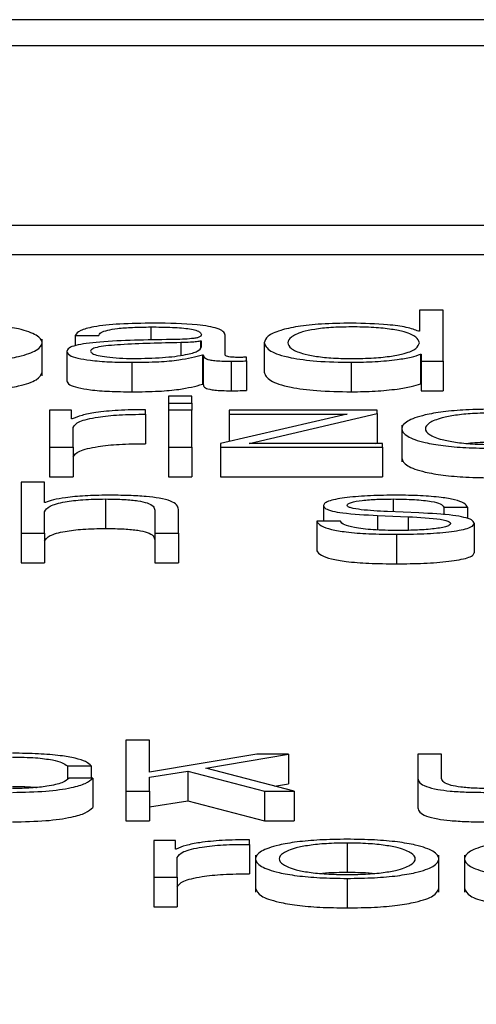
# Paper-space layout 'SHEET 2' of a CAD drawing. Units: inches. Extents: x 0.1 to 10.8, y 0.2 to 8.4.
# Drawn here: x 3.4 to 3.4, y 7.3 to 7.3 of the extents above; entities that cross this region are included whole.
import ezdxf

# ---------------------------------------------------------------- set-up
doc = ezdxf.new("R2010")
doc.units = ezdxf.units.IN
doc.header["$MEASUREMENT"] = 0
doc.layers.add('FORMAT', color=7, linetype='Continuous')
doc.styles.add('SLDTEXTSTYLE0', font='TXT', dxfattribs={"width": 0.605})
doc.dimstyles.new('SLDDIMSTYLE5', dxfattribs={"dimtxt": 0.091003, "dimasz": 0.080892, "dimexe": 0, "dimexo": 0.0625, "dimgap": 0.022751, "dimtad": 0, "dimtih": 1, "dimtoh": 1, "dimdec": 6, "dimlfac": 22.6, "dimrnd": 1e-09, "dimzin": 12, "dimdsep": 46, "dimtxsty": 'SLDTEXTSTYLE0', "dimsah": 1, "dimcen": 0.09, "dimadec": 0, "dimazin": 3, "dimtfac": 1, "dimtdec": 0, "dimtofl": 0, "dimtmove": 0, "dimatfit": 3, "dimfxl": 0, "dimfrac": 2, "dimtolj": 1, "dimtzin": 12, "dimarcsym": 0})

# ---------------------------------------------------------------- blocks, each defined once
blk = doc.blocks.new('_D_8')
at = {"layer": 'FORMAT'}
for p, q in [((2.461263, 7.228785), (2.461263, 5.182032)), ((4.026967, 5.812855), (4.026967, 5.182032)), ((2.461263, 5.282032), (2.685087, 5.282032)), ((4.026967, 5.282032), (3.803143, 5.282032))]:
    blk.add_line(p, q, dxfattribs=at)
for points in [[(2.461263, 5.282032), (2.542155, 5.269587), (2.542155, 5.294477)], [(4.026967, 5.282032), (3.946075, 5.294477), (3.946075, 5.269587)]]:
    blk.add_solid(points, dxfattribs=at)
at = {"layer": 'FORMAT', "char_height": 0.09375, "attachment_point": 1, "style": 'SLDTEXTSTYLE0'}
for s, insert in [('35 3/8"', (2.822587, 5.402882)), ('CLEAR', (3.24941, 5.402882)), ('OPENING LENGTH', (2.685087, 5.263125))]:
    blk.add_mtext(s, dxfattribs=dict(at, insert=insert))

psp = doc.layouts.new('SHEET 2')

# ---------------------------------------------------------------- linework, layer by layer
at = {"color": 7, "linetype": 'Continuous', "lineweight": 25}
for p, q in [((3.64052297, 7.33754774), (3.33078846, 7.33754774)), ((3.63084377, 7.33716234), (3.34046766, 7.33716234)), ((3.33493669, 7.33452394), (3.63637474, 7.33452394)), ((3.33493669, 7.33408959), (3.63637474, 7.33408959)), ((3.42615304, 7.33327276), (3.42615304, 7.33296048)), ((3.42650082, 7.33327276), (3.42615304, 7.33327276)), ((3.42650082, 7.33251938), (3.42650082, 7.33327276)), ((3.42108688, 7.33289716), (3.42143467, 7.33289716)), ((3.42108688, 7.33289716), (3.42108688, 7.33274777)), ((3.42329303, 7.33261528), (3.42329303, 7.33290454)), ((3.42615304, 7.33296048), (3.42614193, 7.33296048)), ((3.42059956, 7.33230299), (3.42059956, 7.33284593)), ((3.42294524, 7.33281694), (3.42293414, 7.33281694)), ((3.42293414, 7.33281694), (3.42293414, 7.33271878)), ((3.42294524, 7.33273043), (3.42294524, 7.33281694)), ((3.42386887, 7.33279163), (3.42386887, 7.33235728)), ((3.42096505, 7.33266275), (3.42096505, 7.3322284)), ((3.42296174, 7.33261425), (3.42296174, 7.3321799)), ((3.42296174, 7.33261425), (3.42297285, 7.33261425)), ((3.42297285, 7.33261425), (3.42297285, 7.3321799)), ((3.42360841, 7.33252356), (3.42360841, 7.33257938)), ((3.42616984, 7.33262267), (3.42616984, 7.33218832)), ((3.42616984, 7.33262267), (3.42618064, 7.33262267)), ((3.42618064, 7.33262267), (3.42618064, 7.33251938)), ((3.42192139, 7.33250352), (3.42192139, 7.33206917)), ((3.42338155, 7.33251938), (3.42338155, 7.33208503)), ((3.42360841, 7.33252356), (3.42360841, 7.33208921)), ((3.42515139, 7.33250352), (3.42515139, 7.33206917)), ((3.42618064, 7.33251938), (3.42650082, 7.33251938)), ((3.42618064, 7.33251938), (3.42618064, 7.33208503)), ((3.42650082, 7.33251938), (3.42650082, 7.33208503)), ((3.42296174, 7.3321799), (3.42297285, 7.3321799)), ((3.42616984, 7.33218832), (3.42618064, 7.33218832)), ((3.42280631, 7.33200635), (3.42245852, 7.33200635)), ((3.42245852, 7.33200635), (3.42245852, 7.33189991)), ((3.42280631, 7.33189991), (3.42280631, 7.33200635)), ((3.42618064, 7.33208503), (3.42650082, 7.33208503)), ((3.42245852, 7.33189991), (3.42245852, 7.33179742)), ((3.42245852, 7.33189991), (3.42280631, 7.33189991)), ((3.42280631, 7.33189991), (3.42280631, 7.33179742)), ((3.42071089, 7.33179742), (3.42071089, 7.33125297)), ((3.42103107, 7.33179742), (3.42071089, 7.33179742)), ((3.42103107, 7.33166986), (3.42103107, 7.33179742)), ((3.42212064, 7.33173845), (3.42212064, 7.33180481)), ((3.42212064, 7.33173845), (3.42212064, 7.3313041)), ((3.42280631, 7.33179742), (3.42245852, 7.33179742)), ((3.42245852, 7.33179742), (3.42245852, 7.33125297)), ((3.42280631, 7.33125297), (3.42280631, 7.33179742)), ((3.42509077, 7.3317416), (3.42322731, 7.33130668)), ((3.42335394, 7.33179742), (3.42335394, 7.3317416)), ((3.42553248, 7.33179742), (3.42335394, 7.33179742)), ((3.42335394, 7.3317416), (3.42509077, 7.3317416)), ((3.42335394, 7.3317416), (3.42335394, 7.33133623)), ((3.42364711, 7.33130879), (3.42553248, 7.33175002)), ((3.42553248, 7.33175002), (3.42553248, 7.33179742)), ((3.42553248, 7.33175002), (3.42553248, 7.33131567)), ((3.42104187, 7.33166986), (3.42103107, 7.33166986)), ((3.42589317, 7.3315794), (3.42589317, 7.33103647)), ((3.42105867, 7.33125297), (3.42105867, 7.3315432)), ((3.42322731, 7.33130668), (3.42322731, 7.33125297)), ((3.4256099, 7.33130879), (3.42364711, 7.33130879)), ((3.42550311, 7.33130879), (3.42553248, 7.33131567)), ((3.4256099, 7.33125297), (3.4256099, 7.33130879)), ((3.42071089, 7.33125297), (3.42071089, 7.33081862)), ((3.42071089, 7.33125297), (3.42105867, 7.33125297)), ((3.42105867, 7.33125297), (3.42105867, 7.33081862)), ((3.42245852, 7.33125297), (3.42280631, 7.33125297)), ((3.42245852, 7.33125297), (3.42245852, 7.33081862)), ((3.42280631, 7.33125297), (3.42280631, 7.33081862)), ((3.42322731, 7.33125297), (3.42322731, 7.33081862)), ((3.42322731, 7.33125297), (3.4256099, 7.33125297)), ((3.4256099, 7.33125297), (3.4256099, 7.33081862)), ((3.42029048, 7.33073995), (3.42029048, 7.3299865)), ((3.42063827, 7.33073995), (3.42029048, 7.33073995)), ((3.42063827, 7.33043717), (3.42063827, 7.33073995)), ((3.42071089, 7.33081862), (3.42105867, 7.33081862)), ((3.42245852, 7.33081862), (3.42280631, 7.33081862)), ((3.42322731, 7.33081862), (3.4256099, 7.33081862)), ((3.42064937, 7.33043717), (3.42063827, 7.33043717)), ((3.42153429, 7.33049099), (3.42153429, 7.33005664)), ((3.42474299, 7.33039389), (3.42474299, 7.33016268)), ((3.42063827, 7.3299865), (3.42063827, 7.33030416)), ((3.42225957, 7.33032638), (3.42225957, 7.3299865)), ((3.42260736, 7.3299865), (3.42260736, 7.33033691)), ((3.42553878, 7.33024817), (3.4259868, 7.33022916)), ((3.42553878, 7.33024817), (3.42553878, 7.3300354)), ((3.42614704, 7.33028521), (3.42568252, 7.33030525)), ((3.42651283, 7.33037173), (3.42686001, 7.33037173)), ((3.42651283, 7.33037173), (3.42651283, 7.33025883)), ((3.42686001, 7.33037173), (3.42686001, 7.33020264)), ((3.42499055, 7.33016268), (3.42464336, 7.33016268)), ((3.42464336, 7.33016268), (3.42464336, 7.32972833)), ((3.4259868, 7.33022916), (3.4259868, 7.33002979)), ((3.42695964, 7.33013417), (3.42695964, 7.32969982)), ((3.42029048, 7.3299865), (3.42029048, 7.32955215)), ((3.42029048, 7.3299865), (3.42063827, 7.3299865)), ((3.42063827, 7.3299865), (3.42063827, 7.32955215)), ((3.42225957, 7.3299865), (3.42260736, 7.3299865)), ((3.42225957, 7.3299865), (3.42225957, 7.32955215)), ((3.42260736, 7.3299865), (3.42260736, 7.32955215)), ((3.42581515, 7.3299707), (3.42581515, 7.32953635)), ((3.42029048, 7.32955215), (3.42063827, 7.32955215)), ((3.42225957, 7.32955215), (3.42260736, 7.32955215)), ((3.42218065, 7.32694066), (3.42183346, 7.32694066)), ((3.42183346, 7.32694066), (3.42183346, 7.32618722)), ((3.42218065, 7.32646784), (3.42218065, 7.32694066)), ((3.42376264, 7.32673168), (3.42218065, 7.32646784)), ((3.42301036, 7.32653007), (3.42422716, 7.32673168)), ((3.42422716, 7.32673168), (3.42376264, 7.32673168)), ((3.42422716, 7.32673168), (3.42422716, 7.32629733)), ((3.42613113, 7.32673168), (3.42613113, 7.32637811)), ((3.42647832, 7.32673168), (3.42613113, 7.32673168)), ((3.42647832, 7.32637708), (3.42647832, 7.32673168)), ((3.42097495, 7.32656082), (3.42132334, 7.32656082)), ((3.42097495, 7.32656082), (3.42097495, 7.3263677)), ((3.42132334, 7.32656082), (3.42132334, 7.32638235)), ((3.42218065, 7.32639409), (3.42274509, 7.32648364)), ((3.42274509, 7.32648364), (3.42274509, 7.32604929)), ((3.42274509, 7.32648364), (3.42387337, 7.32618722)), ((3.42431028, 7.32618722), (3.42301036, 7.32653007)), ((3.42134554, 7.32638235), (3.42099716, 7.32638235)), ((3.42134554, 7.32638235), (3.42134554, 7.325948)), ((3.42218065, 7.32618722), (3.42218065, 7.32639409)), ((3.42613113, 7.32637811), (3.42613113, 7.32594377)), ((3.42183346, 7.32618722), (3.42183346, 7.32575287)), ((3.42183346, 7.32618722), (3.42218065, 7.32618722)), ((3.42218065, 7.32618722), (3.42218065, 7.32575287)), ((3.42387337, 7.32618722), (3.42387337, 7.32575287)), ((3.42387337, 7.32618722), (3.42431028, 7.32618722)), ((3.42402181, 7.3262633), (3.42422716, 7.32629733)), ((3.42431028, 7.32618722), (3.42431028, 7.32575287)), ((3.42218065, 7.32595974), (3.42274509, 7.32604929)), ((3.42274509, 7.32604929), (3.42387337, 7.32575287)), ((3.42183346, 7.32575287), (3.42218065, 7.32575287)), ((3.42387337, 7.32575287), (3.42431028, 7.32575287)), ((3.42224277, 7.32546521), (3.42224277, 7.32492075)), ((3.42256295, 7.32546521), (3.42224277, 7.32546521)), ((3.42256295, 7.32533764), (3.42256295, 7.32546521)), ((3.42365192, 7.32540624), (3.42365192, 7.3254726)), ((3.42257405, 7.32533764), (3.42256295, 7.32533764)), ((3.42365192, 7.32540624), (3.42365192, 7.32497189)), ((3.42509047, 7.32542524), (3.42509047, 7.3249909)), ((3.42258995, 7.32492075), (3.42258995, 7.32521099)), ((3.42374164, 7.32524736), (3.42374164, 7.32470443)), ((3.42643961, 7.32470443), (3.42643961, 7.32524736)), ((3.4268168, 7.32524736), (3.4268168, 7.32470443)), ((3.42224277, 7.32492075), (3.42224277, 7.32448641)), ((3.42224277, 7.32492075), (3.42258995, 7.32492075)), ((3.42258995, 7.32492075), (3.42258995, 7.32448641)), ((3.42509047, 7.32490495), (3.42509047, 7.3244706)), ((3.42224277, 7.32448641), (3.42258995, 7.32448641))]:
    psp.add_line(p, q, dxfattribs=at)
at = {"color": 8, "linetype": 'Continuous', "lineweight": 25}
for p, q in [((3.42219836, 7.33302381), (3.42219836, 7.33282765)), ((3.42264097, 7.33279266), (3.42264097, 7.3326073)), ((3.42576534, 7.33049099), (3.42576534, 7.33030168))]:
    psp.add_line(p, q, dxfattribs=at)
at = {"color": 7, "linetype": 'Continuous', "lineweight": 25}
for points, knots in [([(3.41925042, 7.33250352), (3.41938677, 7.33250536), (3.4196466, 7.33250889), (3.41999548, 7.33254021), (3.4203133, 7.33259509), (3.42054752, 7.33268158), (3.42062655, 7.33279161), (3.42054751, 7.33290163), (3.42031327, 7.33298808), (3.41999547, 7.33304295), (3.4196466, 7.33307426), (3.41938677, 7.33307779), (3.41925042, 7.33307964)], [0, 0, 0, 0, 0.08984567, 0.17122463, 0.24974597, 0.37024959, 0.50006001, 0.62979472, 0.75026371, 0.82877725, 0.91015441, 1, 1, 1, 1]), ([(3.42224277, 7.33307964), (3.42207336, 7.33307771), (3.42175701, 7.33307412), (3.42136491, 7.33303356), (3.42113434, 7.33296965), (3.42110345, 7.33292247), (3.42108688, 7.33289716)], [0, 0, 0, 0, 0.300344496, 0.560883766, 0.764393862, 1, 1, 1, 1]), ([(3.42143467, 7.33289716), (3.42144166, 7.33291222), (3.42145469, 7.33294026), (3.42155481, 7.33297694), (3.42171608, 7.33300432), (3.42193865, 7.33302118), (3.42210863, 7.3330229), (3.42219836, 7.33302381)], [0, 0, 0, 0, 0.20677871, 0.38486368, 0.55437051, 0.76474598, 1, 1, 1, 1]), ([(3.42219836, 7.33302381), (3.42230609, 7.33302308), (3.42250688, 7.33302172), (3.42274601, 7.33300279), (3.42287429, 7.33297469), (3.42293599, 7.33294561), (3.42294198, 7.33292381), (3.42294524, 7.33291193)], [0, 0, 0, 0, 0.29756426, 0.55460133, 0.685234, 0.82853558, 1, 1, 1, 1]), ([(3.42329303, 7.33290454), (3.42328823, 7.33292291), (3.42327947, 7.33295644), (3.42319178, 7.33300104), (3.42305673, 7.33303407), (3.42275938, 7.33307331), (3.42246645, 7.3330769), (3.42224277, 7.33307964)], [0, 0, 0, 0, 0.18097152, 0.33049115, 0.46276701, 0.5897669, 1, 1, 1, 1]), ([(3.42515139, 7.33307964), (3.42500213, 7.33307736), (3.42471996, 7.33307306), (3.42435296, 7.33303316), (3.42407728, 7.33297104), (3.42389995, 7.33288785), (3.42387948, 7.33282447), (3.42386887, 7.33279163)], [0, 0, 0, 0, 0.20006341, 0.37822493, 0.55273962, 0.76830352, 1, 1, 1, 1]), ([(3.42615304, 7.33279163), (3.42614407, 7.33281987), (3.42612646, 7.33287527), (3.42597483, 7.33294434), (3.42574783, 7.33299178), (3.42547403, 7.33301863), (3.4251621, 7.33302663), (3.4248556, 7.33301846), (3.42460438, 7.33299109), (3.42439181, 7.33294372), (3.42424447, 7.33287513), (3.42422606, 7.33281986), (3.42421666, 7.33279163)], [0, 0, 0, 0, 0.12700281, 0.24920574, 0.32877167, 0.41216932, 0.50834594, 0.59544126, 0.67380891, 0.75131154, 0.87297967, 1, 1, 1, 1]), ([(3.42614193, 7.33296048), (3.42608883, 7.33298051), (3.42598383, 7.3330201), (3.42563452, 7.33306824), (3.42533565, 7.33307529), (3.42515139, 7.33307964)], [0, 0, 0, 0, 0.28175655, 0.55717039, 1, 1, 1, 1]), ([(3.42294524, 7.33291193), (3.42294393, 7.33290446), (3.42294157, 7.33289106), (3.42291436, 7.33287312), (3.42286654, 7.33285969), (3.42278445, 7.33284861), (3.42265755, 7.33284175), (3.42255437, 7.33283938), (3.42249723, 7.33283807)], [0, 0, 0, 0, 0.1724595, 0.30930815, 0.42626674, 0.54073581, 0.74563993, 1, 1, 1, 1]), ([(3.42249723, 7.33283807), (3.42213666, 7.332833), (3.4217001, 7.33282686), (3.42124789, 7.33278321), (3.4210858, 7.3327533), (3.4209804, 7.3327116), (3.42097045, 7.33267994), (3.42096505, 7.33266275)], [0, 0, 0, 0, 0.53303979, 0.64539746, 0.75259991, 0.86566456, 1, 1, 1, 1]), ([(3.42264097, 7.33279266), (3.42234058, 7.33278644), (3.42197603, 7.33277889), (3.42157916, 7.33275023), (3.42143166, 7.33273064), (3.42132848, 7.33270185), (3.42131825, 7.33267905), (3.42131284, 7.33266698)], [0, 0, 0, 0, 0.55566019, 0.6743765, 0.78133627, 0.88429813, 1, 1, 1, 1]), ([(3.42194899, 7.33255934), (3.42209334, 7.33256203), (3.4223736, 7.33256725), (3.42270717, 7.33260865), (3.42291396, 7.33266625), (3.42293454, 7.33270848), (3.42294524, 7.33273043)], [0, 0, 0, 0, 0.28825714, 0.55968331, 0.77117391, 1, 1, 1, 1]), ([(3.42293414, 7.33281694), (3.42291559, 7.33281293), (3.42287544, 7.33280424), (3.42276885, 7.33279739), (3.42268922, 7.33279445), (3.42264097, 7.33279266)], [0, 0, 0, 0, 0.25276563, 0.54722976, 1, 1, 1, 1]), ([(3.42386887, 7.33279163), (3.42388535, 7.33275015), (3.42391691, 7.33267072), (3.42420546, 7.33257292), (3.42464776, 7.33251255), (3.42497713, 7.33250664), (3.42515139, 7.33250352)], [0, 0, 0, 0, 0.29234162, 0.55971468, 0.76705385, 1, 1, 1, 1]), ([(3.42421666, 7.33279163), (3.42422605, 7.33276338), (3.42424445, 7.33270808), (3.42439178, 7.33263946), (3.42460436, 7.33259206), (3.42485559, 7.3325647), (3.4251621, 7.33255652), (3.42547403, 7.33256453), (3.42574784, 7.33259137), (3.42597485, 7.33263883), (3.42612648, 7.33270794), (3.42614407, 7.33276338), (3.42615304, 7.33279163)], [0, 0, 0, 0, 0.12707853, 0.24875482, 0.32624405, 0.40458943, 0.49165706, 0.58780308, 0.67117668, 0.75072825, 0.87293897, 1, 1, 1, 1]), ([(3.42096505, 7.33266275), (3.42097216, 7.33264401), (3.42098549, 7.33260892), (3.42111417, 7.33256302), (3.42131934, 7.33252872), (3.42159798, 7.33250712), (3.4218105, 7.33250475), (3.42192139, 7.33250352)], [0, 0, 0, 0, 0.20463317, 0.38327929, 0.55545405, 0.76805225, 1, 1, 1, 1]), ([(3.42131284, 7.33266698), (3.42131851, 7.33265526), (3.42132951, 7.33263255), (3.42142036, 7.33260283), (3.42155701, 7.33257923), (3.42173828, 7.33256265), (3.42187807, 7.33256046), (3.42194899, 7.33255934)], [0, 0, 0, 0, 0.19419932, 0.37602403, 0.55691164, 0.77520094, 1, 1, 1, 1]), ([(3.42192139, 7.33250352), (3.42205528, 7.33250476), (3.42229849, 7.33250702), (3.42268845, 7.332542), (3.42285749, 7.33258669), (3.42296174, 7.33261425)], [0, 0, 0, 0, 0.31942586, 0.58024582, 1, 1, 1, 1]), ([(3.42297285, 7.33261425), (3.42297388, 7.3325999), (3.42297575, 7.33257398), (3.42303913, 7.33254257), (3.42314323, 7.33252724), (3.42325299, 7.33252034), (3.42333555, 7.33251972), (3.42338155, 7.33251938)], [0, 0, 0, 0, 0.30151127, 0.54450596, 0.6701206, 0.81618716, 1, 1, 1, 1]), ([(3.42349768, 7.3325752), (3.42347411, 7.33257544), (3.42343052, 7.33257587), (3.42337191, 7.33258044), (3.42332611, 7.33258855), (3.42329718, 7.3326007), (3.42329448, 7.33261018), (3.42329303, 7.33261528)], [0, 0, 0, 0, 0.21089092, 0.39011196, 0.55590946, 0.76081652, 1, 1, 1, 1]), ([(3.42360841, 7.33257938), (3.42358914, 7.33257815), (3.42355313, 7.33257586), (3.42351528, 7.33257541), (3.42349768, 7.3325752)], [0, 0, 0, 0, 0.53513294, 1, 1, 1, 1]), ([(3.42515139, 7.33250352), (3.42527013, 7.33250575), (3.42550921, 7.33251026), (3.42580828, 7.33253957), (3.42604241, 7.33257697), (3.42612789, 7.33260762), (3.42616984, 7.33262267)], [0, 0, 0, 0, 0.28268541, 0.56917803, 0.78857872, 1, 1, 1, 1]), ([(3.42338155, 7.33251938), (3.42342575, 7.33251947), (3.42350205, 7.33251964), (3.42357691, 7.3325224), (3.42360841, 7.33252356)], [0, 0, 0, 0, 0.57931903, 1, 1, 1, 1]), ([(3.41925042, 7.33206917), (3.41938674, 7.33207102), (3.41964653, 7.33207454), (3.41999573, 7.33210586), (3.42031222, 7.33216074), (3.42055428, 7.33224723), (3.4205841, 7.3323197), (3.42059956, 7.33235728)], [0, 0, 0, 0, 0.17966977, 0.34240816, 0.49943201, 0.74041031, 1, 1, 1, 1]), ([(3.42386887, 7.33235728), (3.42388535, 7.3323158), (3.42391691, 7.33223637), (3.42420546, 7.33213857), (3.42464776, 7.3320782), (3.42497713, 7.33207229), (3.42515139, 7.33206917)], [0, 0, 0, 0, 0.29234162, 0.55971468, 0.76705385, 1, 1, 1, 1]), ([(3.42096505, 7.3322284), (3.42097216, 7.33220966), (3.42098549, 7.33217457), (3.42111417, 7.33212867), (3.42131934, 7.33209437), (3.42159798, 7.33207277), (3.4218105, 7.3320704), (3.42192139, 7.33206917)], [0, 0, 0, 0, 0.20463317, 0.38327929, 0.55545405, 0.76805225, 1, 1, 1, 1]), ([(3.42192139, 7.33206917), (3.42205528, 7.33207041), (3.42229849, 7.33207267), (3.42268845, 7.33210765), (3.42285749, 7.33215234), (3.42296174, 7.3321799)], [0, 0, 0, 0, 0.31942586, 0.580245822, 1, 1, 1, 1]), ([(3.42297285, 7.3321799), (3.42297388, 7.33216555), (3.42297575, 7.33213964), (3.42303913, 7.33210822), (3.42314323, 7.33209289), (3.42325299, 7.33208599), (3.42333555, 7.33208537), (3.42338155, 7.33208503)], [0, 0, 0, 0, 0.30151127, 0.54450596, 0.6701206, 0.81618716, 1, 1, 1, 1]), ([(3.42515139, 7.33206917), (3.42527013, 7.3320714), (3.42550921, 7.33207591), (3.42580828, 7.33210522), (3.42604241, 7.33214262), (3.42612789, 7.33217328), (3.42616984, 7.33218832)], [0, 0, 0, 0, 0.28268541, 0.56917803, 0.78857872, 1, 1, 1, 1]), ([(3.42338155, 7.33208503), (3.42342575, 7.33208513), (3.42350205, 7.33208529), (3.42357691, 7.33208805), (3.42360841, 7.33208921)], [0, 0, 0, 0, 0.57931903, 1, 1, 1, 1]), ([(3.42212064, 7.33180481), (3.4219848, 7.33180374), (3.42172374, 7.33180169), (3.42140012, 7.33176848), (3.42117094, 7.33172305), (3.4210857, 7.33168792), (3.42104187, 7.33166986)], [0, 0, 0, 0, 0.29224796, 0.5616973, 0.77458273, 1, 1, 1, 1]), ([(3.42105867, 7.3315432), (3.42107646, 7.33157336), (3.42111098, 7.3316319), (3.42138423, 7.33169816), (3.42173968, 7.33173553), (3.4219899, 7.33173745), (3.42212064, 7.33173845)], [0, 0, 0, 0, 0.283865315, 0.551121072, 0.765451764, 1, 1, 1, 1]), ([(3.42724231, 7.33181323), (3.42710586, 7.33181138), (3.42684589, 7.33180786), (3.42649687, 7.33177654), (3.42617909, 7.33172165), (3.42594509, 7.33163515), (3.42586625, 7.33152513), (3.42594511, 7.33141512), (3.42617912, 7.33132866), (3.42649689, 7.33127379), (3.42684589, 7.33124247), (3.42710586, 7.33123895), (3.42724231, 7.33123711)], [0, 0, 0, 0, 0.089905146, 0.171293604, 0.249796952, 0.370266581, 0.50006001, 0.629777726, 0.750212734, 0.828708277, 0.910094937, 1, 1, 1, 1]), ([(3.42724231, 7.3317574), (3.4271382, 7.33175577), (3.42693902, 7.33175263), (3.4266768, 7.3317253), (3.42644458, 7.33167911), (3.42627968, 7.3316103), (3.42622073, 7.33152514), (3.42627971, 7.33143999), (3.42644462, 7.33137122), (3.4266768, 7.33132505), (3.42693902, 7.3312977), (3.4271382, 7.33129457), (3.42724231, 7.33129293)], [0, 0, 0, 0, 0.08833686, 0.16899799, 0.24843422, 0.37156993, 0.50008635, 0.62846928, 0.7515629, 0.83099771, 0.91166235, 1, 1, 1, 1]), ([(3.42105867, 7.33110886), (3.42107646, 7.33113901), (3.42111098, 7.33119755), (3.42138423, 7.33126382), (3.42173968, 7.33130118), (3.4219899, 7.3313031), (3.42212064, 7.3313041)], [0, 0, 0, 0, 0.283865315, 0.551121072, 0.765451764, 1, 1, 1, 1]), ([(3.42724231, 7.33132305), (3.42713567, 7.33132255), (3.4270062, 7.33132194), (3.42689629, 7.33131009), (3.42687691, 7.331308)], [0, 0, 0, 0, 0.82366007, 1, 1, 1, 1]), ([(3.42589317, 7.33109076), (3.42590861, 7.3310532), (3.42593837, 7.33098077), (3.42618021, 7.33089431), (3.42649664, 7.33083944), (3.42684596, 7.33080813), (3.42710588, 7.33080461), (3.42724231, 7.33080276)], [0, 0, 0, 0, 0.25946657, 0.5003655, 0.65737543, 0.82016829, 1, 1, 1, 1]), ([(3.4215619, 7.33054682), (3.42145044, 7.33054489), (3.42123105, 7.33054109), (3.42095951, 7.33051402), (3.42075606, 7.33047902), (3.4206847, 7.33045103), (3.42064937, 7.33043717)], [0, 0, 0, 0, 0.29188404, 0.57451405, 0.78938215, 1, 1, 1, 1]), ([(3.42260736, 7.33033691), (3.42260337, 7.33035945), (3.42259593, 7.33040147), (3.42250851, 7.33045974), (3.42234642, 7.33050302), (3.42212575, 7.33052986), (3.42186302, 7.33054464), (3.42166845, 7.33054605), (3.4215619, 7.33054682)], [0, 0, 0, 0, 0.20203398, 0.3766616, 0.53646349, 0.66737186, 0.81783222, 1, 1, 1, 1]), ([(3.42581515, 7.33054682), (3.42568749, 7.33054529), (3.42543558, 7.33054228), (3.42508399, 7.33051656), (3.42485493, 7.33047553), (3.42475612, 7.33043151), (3.42474751, 7.33040684), (3.42474299, 7.33039389)], [0, 0, 0, 0, 0.25598477, 0.50510093, 0.74131075, 0.86418789, 1, 1, 1, 1]), ([(3.42686001, 7.33037173), (3.42684885, 7.33039203), (3.42682784, 7.33043023), (3.42668626, 7.3304801), (3.4264657, 7.33051814), (3.42616524, 7.33054269), (3.42593513, 7.3305454), (3.42581515, 7.33054682)], [0, 0, 0, 0, 0.20453313, 0.38490329, 0.55795141, 0.76952488, 1, 1, 1, 1]), ([(3.42063827, 7.33030416), (3.42065374, 7.33033224), (3.42068318, 7.33038563), (3.42090249, 7.33044853), (3.42120421, 7.33048529), (3.42142097, 7.33048904), (3.42153429, 7.33049099)], [0, 0, 0, 0, 0.29660747, 0.56413338, 0.77211617, 1, 1, 1, 1]), ([(3.42153429, 7.33049099), (3.4216276, 7.33048996), (3.42179687, 7.3304881), (3.42201683, 7.33046678), (3.42216806, 7.33043099), (3.42224889, 7.33038239), (3.42225586, 7.33034585), (3.42225957, 7.33032638)], [0, 0, 0, 0, 0.21558586, 0.39107323, 0.55515957, 0.76307319, 1, 1, 1, 1]), ([(3.42474299, 7.33039389), (3.4247483, 7.33037835), (3.42475813, 7.3303496), (3.42486364, 7.33031195), (3.42511053, 7.33027114), (3.42535779, 7.33025788), (3.42553878, 7.33024817)], [0, 0, 0, 0, 0.20101631, 0.37218344, 0.54044383, 1, 1, 1, 1]), ([(3.42509017, 7.33039703), (3.42509304, 7.33040525), (3.42509846, 7.33042082), (3.4251616, 7.3304484), (3.42530818, 7.33047349), (3.42552915, 7.33048844), (3.42568608, 7.33049014), (3.42576534, 7.33049099)], [0, 0, 0, 0, 0.13766784, 0.26094446, 0.49674376, 0.74581153, 1, 1, 1, 1]), ([(3.42568252, 7.33030525), (3.42554822, 7.33031226), (3.4253484, 7.33032269), (3.42516106, 7.330353), (3.42509856, 7.3303768), (3.42509304, 7.33039011), (3.42509017, 7.33039703)], [0, 0, 0, 0, 0.50183907, 0.74664982, 0.86835794, 1, 1, 1, 1]), ([(3.42576534, 7.33049099), (3.42587172, 7.33048956), (3.42607469, 7.33048682), (3.42632604, 7.33046022), (3.42648175, 7.33041902), (3.42650203, 7.33038815), (3.42651283, 7.33037173)], [0, 0, 0, 0, 0.29168398, 0.55652638, 0.76404694, 1, 1, 1, 1]), ([(3.42695964, 7.33013417), (3.42695252, 7.33015051), (3.42693903, 7.33018148), (3.42681897, 7.33022147), (3.42657373, 7.33026473), (3.42632349, 7.33027674), (3.42614704, 7.33028521)], [0, 0, 0, 0, 0.20570898, 0.38990168, 0.56979001, 1, 1, 1, 1]), ([(3.42464336, 7.33016268), (3.42465969, 7.33014002), (3.42469016, 7.33009774), (3.42484441, 7.33004265), (3.42508583, 7.33000079), (3.42542146, 7.32997466), (3.42567866, 7.32997207), (3.42581515, 7.3299707)], [0, 0, 0, 0, 0.20682469, 0.38588202, 0.55504857, 0.76386456, 1, 1, 1, 1]), ([(3.42583196, 7.33002652), (3.42570996, 7.33002828), (3.4254789, 7.3300316), (3.4251988, 7.33006363), (3.42502984, 7.33011024), (3.42500412, 7.33014456), (3.42499055, 7.33016268)], [0, 0, 0, 0, 0.29610183, 0.56079914, 0.76815409, 1, 1, 1, 1]), ([(3.42581515, 7.3299707), (3.42595059, 7.32997236), (3.42621879, 7.32997564), (3.42659349, 7.33000322), (3.42683892, 7.33004697), (3.42694544, 7.330094), (3.42695475, 7.33012035), (3.42695964, 7.33013417)], [0, 0, 0, 0, 0.25449691, 0.50397646, 0.74107732, 0.86417915, 1, 1, 1, 1]), ([(3.42661245, 7.33012993), (3.4266088, 7.33012104), (3.42660178, 7.33010397), (3.42652187, 7.33007362), (3.42634684, 7.33004666), (3.4260962, 7.33002981), (3.4259191, 7.33002761), (3.42583196, 7.33002652)], [0, 0, 0, 0, 0.13215013, 0.2537009, 0.49576487, 0.75187484, 1, 1, 1, 1]), ([(3.4259868, 7.33022916), (3.42615727, 7.33022088), (3.42636742, 7.33021069), (3.42654515, 7.33017633), (3.42660292, 7.33015472), (3.42660916, 7.33013849), (3.42661245, 7.33012993)], [0, 0, 0, 0, 0.57796954, 0.71250838, 0.84841948, 1, 1, 1, 1]), ([(3.42063827, 7.32986982), (3.42065374, 7.32989789), (3.42068318, 7.32995128), (3.42090249, 7.33001418), (3.42120421, 7.33005094), (3.42142097, 7.33005469), (3.42153429, 7.33005664)], [0, 0, 0, 0, 0.29660747, 0.56413338, 0.77211617, 1, 1, 1, 1]), ([(3.42153429, 7.33005664), (3.4216276, 7.33005562), (3.42179687, 7.33005375), (3.42201683, 7.33003243), (3.42216806, 7.32999664), (3.42224889, 7.32994805), (3.42225586, 7.3299115), (3.42225957, 7.32989203)], [0, 0, 0, 0, 0.21558586, 0.39107323, 0.55515957, 0.76307319, 1, 1, 1, 1]), ([(3.42464336, 7.32972833), (3.42465969, 7.32970567), (3.42469016, 7.32966339), (3.42484441, 7.3296083), (3.42508583, 7.32956644), (3.42542146, 7.32954031), (3.42567866, 7.32953773), (3.42581515, 7.32953635)], [0, 0, 0, 0, 0.20682469, 0.38588202, 0.55504857, 0.76386456, 1, 1, 1, 1]), ([(3.42581515, 7.32953635), (3.42595059, 7.32953801), (3.42621879, 7.32954129), (3.42659349, 7.32956887), (3.42683892, 7.32961262), (3.42694544, 7.32965965), (3.42695475, 7.329686), (3.42695964, 7.32969982)], [0, 0, 0, 0, 0.25449691, 0.50397646, 0.74107732, 0.86417915, 1, 1, 1, 1]), ([(3.42132334, 7.32656082), (3.42130253, 7.32658232), (3.42126313, 7.32662302), (3.42110026, 7.3266755), (3.42086142, 7.32671618), (3.42054071, 7.32674295), (3.42029517, 7.32674593), (3.42016745, 7.32674748)], [0, 0, 0, 0, 0.2042008, 0.38670857, 0.56111115, 0.77171958, 1, 1, 1, 1]), ([(3.42016745, 7.32669171), (3.42028263, 7.32668993), (3.42049928, 7.32668658), (3.42075222, 7.32665298), (3.42090488, 7.32660913), (3.4209508, 7.32657747), (3.42097495, 7.32656082)], [0, 0, 0, 0, 0.29532066, 0.5554733, 0.7662364, 1, 1, 1, 1]), ([(3.42016745, 7.32617142), (3.42033463, 7.32617462), (3.42065843, 7.32618081), (3.42103266, 7.32623459), (3.42126217, 7.32630461), (3.42131678, 7.32635553), (3.42134554, 7.32638235)], [0, 0, 0, 0, 0.27986499, 0.54207219, 0.75878675, 1, 1, 1, 1]), ([(3.42099716, 7.32638235), (3.42097236, 7.32635846), (3.42092462, 7.32631246), (3.42070453, 7.326262), (3.42044212, 7.32623235), (3.42025974, 7.32622892), (3.42016745, 7.32622719)], [0, 0, 0, 0, 0.29712729, 0.57214707, 0.78348367, 1, 1, 1, 1]), ([(3.42613113, 7.32637811), (3.42613586, 7.32635604), (3.42614472, 7.32631467), (3.42623883, 7.32625761), (3.42639977, 7.32621533), (3.42661063, 7.32618867), (3.42685517, 7.32617372), (3.42703473, 7.32617222), (3.42713158, 7.32617142)], [0, 0, 0, 0, 0.20534479, 0.38471113, 0.54937042, 0.68145776, 0.82818045, 1, 1, 1, 1]), ([(3.42724231, 7.32622719), (3.42715039, 7.32622794), (3.42698427, 7.3262293), (3.42676201, 7.32624548), (3.42659526, 7.32627595), (3.42649812, 7.326322), (3.42648533, 7.32635759), (3.42647832, 7.32637708)], [0, 0, 0, 0, 0.21881397, 0.39547877, 0.55478075, 0.75612864, 1, 1, 1, 1]), ([(3.42016745, 7.32625736), (3.4202881, 7.32625765), (3.42041403, 7.32625795), (3.42051182, 7.32624502), (3.42051592, 7.32624448)], [0, 0, 0, 0, 0.95814942, 1, 1, 1, 1]), ([(3.42016745, 7.32573707), (3.42033463, 7.32574027), (3.42065843, 7.32574646), (3.42103266, 7.32580024), (3.42126217, 7.32587026), (3.42131678, 7.32592118), (3.42134554, 7.325948)], [0, 0, 0, 0, 0.27986499, 0.54207219, 0.75878675, 1, 1, 1, 1]), ([(3.42613113, 7.32594377), (3.42613586, 7.32592169), (3.42614472, 7.32588032), (3.42623883, 7.32582326), (3.42639977, 7.32578098), (3.42661063, 7.32575432), (3.42685517, 7.32573937), (3.42703473, 7.32573788), (3.42713158, 7.32573707)], [0, 0, 0, 0, 0.20534479, 0.384711131, 0.549370424, 0.681457764, 0.828180449, 1, 1, 1, 1]), ([(3.42365192, 7.3254726), (3.42351611, 7.32547154), (3.42325513, 7.32546951), (3.42293162, 7.32543631), (3.42270273, 7.32539086), (3.42261776, 7.32535572), (3.42257405, 7.32533764)], [0, 0, 0, 0, 0.29227927, 0.56166912, 0.77452874, 1, 1, 1, 1]), ([(3.42509047, 7.32548107), (3.42495414, 7.32547922), (3.42469433, 7.3254757), (3.4243455, 7.32544439), (3.42402778, 7.32538951), (3.42379365, 7.32530306), (3.42371467, 7.32519305), (3.42379363, 7.32508302), (3.42402775, 7.32499653), (3.42434549, 7.32494164), (3.42469432, 7.32491032), (3.42495414, 7.3249068), (3.42509047, 7.32490495)], [0, 0, 0, 0, 0.08984795, 0.17122051, 0.24972852, 0.37019639, 0.49993998, 0.62975929, 0.75026179, 0.82877761, 0.91015197, 1, 1, 1, 1]), ([(3.42509047, 7.32490495), (3.42522692, 7.3249068), (3.42548689, 7.32491032), (3.42583591, 7.32494163), (3.42615369, 7.32499652), (3.42638769, 7.32508303), (3.42646654, 7.32519305), (3.42638768, 7.32530306), (3.42615366, 7.32538952), (3.4258359, 7.32544439), (3.42548689, 7.3254757), (3.42522692, 7.32547922), (3.42509047, 7.32548107)], [0, 0, 0, 0, 0.08990515, 0.1712936, 0.24979695, 0.37026658, 0.50006001, 0.62977773, 0.75021273, 0.82870828, 0.91009494, 1, 1, 1, 1]), ([(3.42816564, 7.32548107), (3.4280293, 7.32547922), (3.42776949, 7.3254757), (3.42742066, 7.32544439), (3.42710294, 7.32538951), (3.42686881, 7.32530306), (3.42678983, 7.32519305), (3.4268688, 7.32508302), (3.42710291, 7.32499653), (3.42742065, 7.32494164), (3.42776949, 7.32491032), (3.4280293, 7.3249068), (3.42816564, 7.32490495)], [0, 0, 0, 0, 0.08984795, 0.17122051, 0.24972852, 0.37019639, 0.49993998, 0.62975929, 0.75026179, 0.82877761, 0.91015197, 1, 1, 1, 1]), ([(3.42258995, 7.32521099), (3.42260773, 7.32524115), (3.42264224, 7.32529971), (3.42291548, 7.32536599), (3.42327098, 7.32540335), (3.42352118, 7.32540525), (3.42365192, 7.32540624)], [0, 0, 0, 0, 0.28394544, 0.5511948, 0.76548558, 1, 1, 1, 1]), ([(3.42509047, 7.32542524), (3.4249864, 7.32542361), (3.42478726, 7.32542047), (3.4245251, 7.32539313), (3.4242929, 7.32534695), (3.42412792, 7.32527819), (3.42406887, 7.32519304), (3.42412789, 7.32510787), (3.42429286, 7.32503907), (3.42452509, 7.32499288), (3.42478727, 7.32496555), (3.4249864, 7.32496241), (3.42509047, 7.32496078)], [0, 0, 0, 0, 0.08831227, 0.16897314, 0.24841561, 0.37152337, 0.49991365, 0.62843742, 0.75158727, 0.83103116, 0.91168853, 1, 1, 1, 1]), ([(3.42509047, 7.32496078), (3.42519459, 7.32496241), (3.42539379, 7.32496554), (3.42565606, 7.32499288), (3.42588836, 7.32503906), (3.42605336, 7.32510787), (3.42611238, 7.32519304), (3.42605333, 7.32527819), (3.42588831, 7.32534696), (3.42565605, 7.32539313), (3.42539379, 7.32542047), (3.42519459, 7.32542361), (3.42509047, 7.32542524)], [0, 0, 0, 0, 0.08833443, 0.16900161, 0.24844438, 0.37158071, 0.50008634, 0.62845849, 0.75155274, 0.83099409, 0.91166478, 1, 1, 1, 1]), ([(3.42258995, 7.32477664), (3.42260773, 7.3248068), (3.42264224, 7.32486536), (3.42291548, 7.32493164), (3.42327098, 7.324969), (3.42352118, 7.3249709), (3.42365192, 7.32497189)], [0, 0, 0, 0, 0.28394544, 0.5511948, 0.76548558, 1, 1, 1, 1]), ([(3.42509047, 7.3249909), (3.42498387, 7.32499039), (3.42485443, 7.32498978), (3.42474456, 7.32497793), (3.42472518, 7.32497583)], [0, 0, 0, 0, 0.823620091, 1, 1, 1, 1]), ([(3.42545591, 7.32497583), (3.42543652, 7.32497793), (3.4253266, 7.32498978), (3.42519712, 7.32499039), (3.42509047, 7.3249909)], [0, 0, 0, 0, 0.17635984, 1, 1, 1, 1]), ([(3.42374164, 7.32475872), (3.42375709, 7.32472114), (3.42378688, 7.32464867), (3.42402883, 7.32456218), (3.42434524, 7.32450729), (3.42469439, 7.32447597), (3.42495416, 7.32447245), (3.42509047, 7.3244706)], [0, 0, 0, 0, 0.25960746, 0.50058353, 0.65759632, 0.82032551, 1, 1, 1, 1]), ([(3.42509047, 7.3244706), (3.4252269, 7.32447245), (3.42548682, 7.32447597), (3.42583615, 7.32450728), (3.42615261, 7.32456218), (3.42639443, 7.32464868), (3.42642418, 7.32472114), (3.42643961, 7.32475872)], [0, 0, 0, 0, 0.17978871, 0.34254609, 0.49953395, 0.74044429, 1, 1, 1, 1]), ([(3.4268168, 7.32475872), (3.42683225, 7.32472114), (3.42686204, 7.32464867), (3.42710399, 7.32456218), (3.42742041, 7.32450729), (3.42776956, 7.32447597), (3.42802932, 7.32447245), (3.42816564, 7.3244706)], [0, 0, 0, 0, 0.25960746, 0.50058353, 0.65759632, 0.82032551, 1, 1, 1, 1])]:
    psp.add_open_spline(points, degree=3, knots=knots, dxfattribs=at)

# ---------------------------------------------------------------- dimensions: what is measured, and where the dimension line sits
at = {"layer": 'FORMAT'}
dim = psp.add_linear_dim(base=(4.02696689, 5.28203178), p1=(2.4612632, 7.32878465), p2=(4.02696689, 5.91285545), text='<> CLEAR\\POPENING LENGTH', dimstyle='SLDDIMSTYLE5', dxfattribs=at)
dim.commit()
dim.dimension.update_dxf_attribs({"geometry": '_D_8', "text_midpoint": (3.24411504, 5.28203178), "dimtype": 160})

doc.saveas('drawing.dxf')
